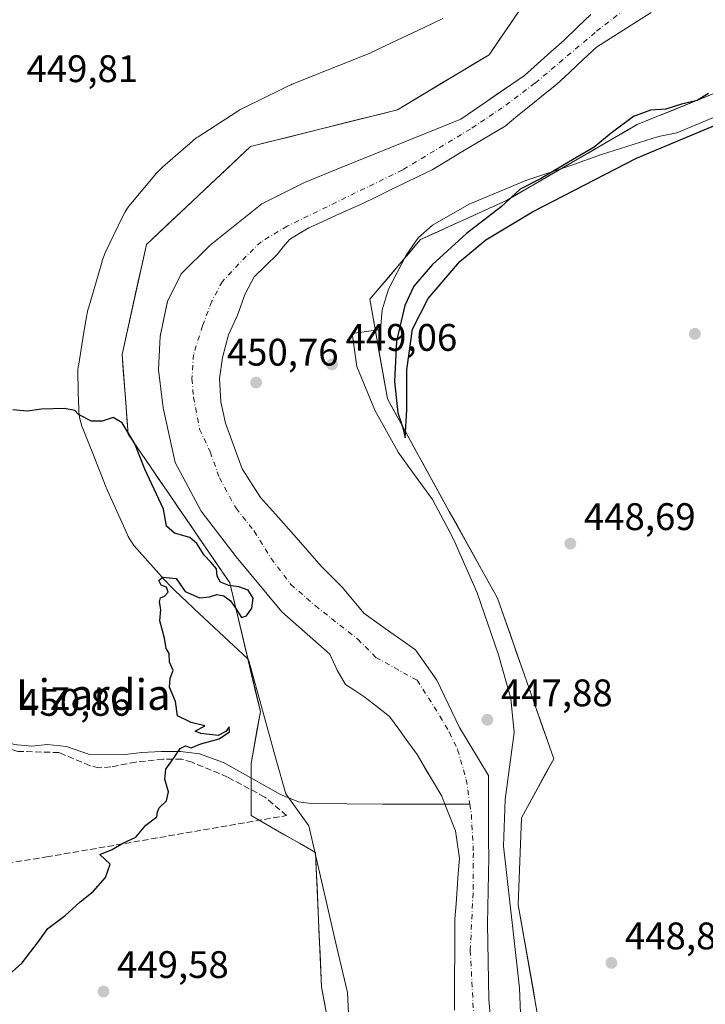
# Model space of a CAD drawing. Units: metres. Extents: x 573337 to 576778, y 4728821 to 4731171.
# Drawn here: x 575571 to 575750, y 4729171 to 4729428 of the extents above; entities that cross this region are included whole.
import ezdxf
from ezdxf.enums import TextEntityAlignment as Align

# ---------------------------------------------------------------- set-up
doc = ezdxf.new("R2010")
doc.units = ezdxf.units.M
doc.header["$MEASUREMENT"] = 0
doc.linetypes.add('DGN Style 3', pattern=[2.307223, 1.648017, -0.659207])
doc.linetypes.add('DGN Style 4', pattern=[2.638475, 1.318413, -0.659207, 0.001648, -0.659207])
for name, color, linetype, lineweight in [('Corriente natural Cxs', 4, 'Continuous', 13), ('Corriente natural eje', 4, 'DGN Style 4', 0), ('Corriente natural lineal', 142, 'Continuous', 13), ('Cultivos herbáceos CxS', 92, 'Continuous', 0), ('Cultivos leñosos CxS', 92, 'Continuous', 0), ('Curva de nivel maestra', 30, 'Continuous', 30), ('Espacio natural protegido', 121, 'Continuous', 13), ('Espacio natural protegido CxS', 121, 'Continuous', 0), ('Matorral CxS', 135, 'Continuous', 0), ('Punto de cota en terreno', 7, 'Continuous', 0), ('Rótulo de punto de cota en terreno', 7, 'Continuous', 0), ('Seto lineal', 92, 'DGN Style 3', 0), ('Suelo desnudo CxS', 253, 'Continuous', 0), ('Texto cartográfico', 7, 'Continuous', 0)]:
    doc.layers.add(name, color=color, linetype=linetype, lineweight=lineweight)
doc.styles.add('Style-Arial', font='txt')

# ---------------------------------------------------------------- blocks, each defined once
blk = doc.blocks.new('*U20')
at = {"layer": 'Matorral CxS', "color": 135, "linetype": 'Continuous', "lineweight": 0}
for points in [[(575720.3651, 4729429.0001, 447.4395), (575716.8626, 4729425.6701, 447.4845), (575713.3601, 4729422.3401, 447.2774), (575709.9134, 4729419.2501, 447.566), (575706.4668, 4729416.1601, 447.6025), (575703.0201, 4729413.0701, 447.758), (575699.7021, 4729410.7961, 447.8536), (575696.3841, 4729408.5221, 447.7889), (575693.0661, 4729406.2481, 447.9653), (575689.7481, 4729403.9741, 447.9615), (575686.4301, 4729401.7001, 447.8401), (575654.3627, 4729388.7073, 449.1432), (575645.6314, 4729385.1355, 448.8827), (575634.5189, 4729379.5792, 448.0116), (575621.0251, 4729368.8636, 448.5182), (575613.4845, 4729361.3229, 449.147), (575609.9126, 4729354.1792, 448.6359), (575607.9282, 4729345.051, 448.1842), (575607.5314, 4729336.3197, 447.5715), (575608.722, 4729326.3978, 446.5901), (575611.897, 4729312.1103, 447.087), (575618.6439, 4729299.4103, 447.478), (575627.772, 4729287.504, 448.0054), (575639.6783, 4729273.2165, 447.8733), (575652.1971, 4729262.1261, 446.5811), (575654.1601, 4729258.0101, 446.7605), (575656.3301, 4729254.2401, 446.7986), (575658.7351, 4729252.6801, 446.6229), (575661.1401, 4729251.1201, 446.4701), (575664.4801, 4729248.5101, 446.3973), (575667.8202, 4729245.9001, 446.3165), (575670.2135, 4729242.6068, 446.4165), (575672.6068, 4729239.3134, 446.3221), (575675.0001, 4729236.0201, 446.4503), (575677.1434, 4729232.3734, 446.4675), (575679.2868, 4729228.7268, 446.4566), (575681.4301, 4729225.0801, 446.3962), (575682.2501, 4729223.0301, 446.2963), (575683.6401, 4729219.5601, 446.2341), (575685.0301, 4729216.0901, 446.1251), (575685.5401, 4729212.4701, 446.2816), (575686.0501, 4729208.8501, 446.204), (575685.7576, 4729204.9026, 446.2218), (575685.4651, 4729200.9551, 446.2931), (575685.1726, 4729197.0076, 446.35), (575684.8801, 4729193.0601, 446.2353), (575684.8541, 4729188.2981, 446.152), (575684.8281, 4729183.5361, 446.3246), (575684.8021, 4729178.7741, 446.4391), (575684.7761, 4729174.0121, 446.5209), (575684.7501, 4729169.2501, 446.5004)], [(575650.9927, 4729170.4591, 449.3709), (575650.0934, 4729175.2557, 449.5491), (575649.8936, 4729179.6527, 449.6172), (575649.6938, 4729184.0497, 449.6006), (575649.4941, 4729188.4467, 449.6069), (575649.2943, 4729192.8438, 449.5516), (575649.0945, 4729197.2408, 449.5701), (575648.8948, 4729201.6378, 449.5426), (575648.695, 4729206.0348, 449.4556), (575648.4952, 4729210.4318, 449.3708), (575644.2982, 4729212.8301, 449.5971), (575640.1012, 4729215.2284, 449.6773), (575635.9043, 4729217.6267, 449.6353), (575631.7073, 4729220.025, 449.6072), (575631.7074, 4729224.5553, 449.4069), (575631.7076, 4729229.0857, 449.4852), (575631.7076, 4729229.8386, 449.564), (575631.7077, 4729233.616, 449.8954), (575632.5072, 4729238.1461, 450.0647), (575633.3066, 4729242.6761, 450.0604), (575634.1061, 4729247.2062, 449.9833), (575632.964, 4729252.0029, 450.0634), (575631.822, 4729256.7996, 450.1222), (575630.6799, 4729261.5963, 449.9747), (575629.5379, 4729266.393, 450.0695), (575628.3958, 4729271.1897, 450.3735), (575627.2538, 4729275.9864, 450.4407), (575626.1117, 4729280.7831, 450.0489), (575623.461, 4729284.6592, 449.8466), (575620.8103, 4729288.5354, 449.6083), (575618.1595, 4729292.4115, 449.432), (575615.5088, 4729296.2877, 448.9695), (575612.8581, 4729300.1638, 449.1308), (575610.2074, 4729304.0399, 449.126), (575607.5567, 4729307.9161, 449.3803), (575604.9059, 4729311.7922, 449.4608), (575602.2552, 4729315.6684, 449.9134), (575599.6045, 4729319.5445, 449.9473), (575599.2852, 4729323.6943, 449.8966), (575598.9659, 4729327.8441, 449.9572), (575598.6465, 4729331.9939, 450.0105), (575598.3272, 4729336.1437, 450.0603), (575598.0079, 4729340.2935, 450.0926), (575599.0727, 4729345.0816, 450.059), (575600.1374, 4729349.8698, 450.0646), (575601.2022, 4729354.6579, 450.1127), (575602.267, 4729359.446, 450.1582), (575603.3317, 4729364.2342, 450.13), (575604.3965, 4729369.0223, 450.0947), (575607.7899, 4729372.2142, 450.0818), (575611.1833, 4729375.4062, 450.0466), (575614.5768, 4729378.5982, 449.9903), (575617.9702, 4729381.7901, 449.9082), (575621.3636, 4729384.9821, 449.8563), (575624.757, 4729388.174, 449.8582), (575628.1505, 4729391.366, 449.9101), (575631.5439, 4729394.5579, 449.88), (575636.3345, 4729395.755, 449.803), (575641.125, 4729396.9521, 449.9006), (575645.9156, 4729398.1492, 449.9599), (575650.7062, 4729399.3464, 449.9956), (575655.4968, 4729400.5435, 449.991), (575660.2873, 4729401.7406, 449.9103), (575665.0779, 4729402.9377, 449.8525), (575669.8685, 4729404.1348, 449.7429), (575673.861, 4729406.5288, 449.7487), (575677.8534, 4729408.9227, 449.7895), (575681.8459, 4729411.3167, 449.8594), (575685.8384, 4729413.7106, 449.902), (575689.8308, 4729416.1046, 449.9345), (575693.8233, 4729418.4985, 449.983), (575696.5381, 4729422.4886, 450.0101), (575699.2529, 4729426.4786, 449.9794), (575701.9676, 4729430.4687, 449.9361)]]:
    blk.add_polyline3d(points, dxfattribs=at)
blk = doc.blocks.new('*U23')
at = {"layer": 'Cultivos herbáceos CxS', "color": 92, "linetype": 'Continuous', "lineweight": 0}
blk.add_polyline3d([(575720.9711, 4729458.3992, 449.7174), (575693.8233, 4729418.4985, 449.983), (575669.8685, 4729404.1348, 449.7429), (575631.5439, 4729394.5579, 449.88), (575604.3965, 4729369.0223, 450.0947), (575598.0079, 4729340.2935, 450.0926), (575599.6045, 4729319.5445, 449.9473), (575626.1117, 4729280.7831, 450.0489), (575634.1061, 4729247.2062, 449.9833), (575631.7077, 4729233.616, 449.8954), (575631.7073, 4729220.025, 449.6072), (575648.4952, 4729210.4318, 449.3708), (575650.0934, 4729175.2557, 449.5491), (575657.2875, 4729136.8826, 448.9341)], dxfattribs=at)
blk = doc.blocks.new('*U24')
at = {"layer": 'Suelo desnudo CxS', "color": 253, "linetype": 'Continuous', "lineweight": 0}
for points in [[(575736.0801, 4729429.5201, 448.1143), (575732.5201, 4729427.2576, 448.0285), (575728.9601, 4729424.9951, 447.9391), (575725.4001, 4729422.7326, 447.665), (575721.8401, 4729420.4701, 447.2653), (575718.3534, 4729417.2301, 446.8812), (575714.8668, 4729413.9901, 446.885), (575711.3801, 4729410.7501, 446.8995), (575708.0251, 4729408.0401, 447.1614), (575704.6701, 4729405.3301, 447.1103), (575701.3151, 4729402.6201, 447.0164), (575697.9601, 4729399.9101, 447.0531), (575694.1501, 4729397.6241, 446.9904), (575690.3401, 4729395.3381, 447.0372), (575686.5301, 4729393.0521, 446.8071), (575682.7201, 4729390.7661, 446.8398), (575678.9101, 4729388.4801, 446.7726), (575675.2941, 4729386.7301, 446.7624), (575671.6781, 4729384.9801, 446.7826), (575668.0621, 4729383.2301, 446.469), (575664.4461, 4729381.4801, 446.6055), (575660.8301, 4729379.7301, 446.8507), (575657.3026, 4729378.1351, 446.8039), (575653.7751, 4729376.5401, 446.8417), (575650.2476, 4729374.9451, 446.9667), (575646.7201, 4729373.3501, 446.8299), (575644.1951, 4729371.8301, 446.8537), (575641.6701, 4729370.3101, 446.9196), (575640.0951, 4729368.3601, 447.0472), (575638.5201, 4729366.4101, 447.1712), (575632.5345, 4729360.5292, 447.5574), (575630.1533, 4729356.1635, 448.0299), (575628.1689, 4729350.6073, 448.491), (575625.7877, 4729345.4479, 448.5244), (575624.2002, 4729339.4948, 448.6607), (575623.4064, 4729333.9385, 448.7093), (575623.8033, 4729327.9854, 448.6357), (575624.9939, 4729322.4291, 448.4562), (575629.3595, 4729310.5228, 448.211), (575634.122, 4729302.9822, 447.9218), (575638.8846, 4729297.8228, 447.5231), (575644.0439, 4729291.8697, 447.2206), (575649.9971, 4729285.1228, 447.094), (575655.5533, 4729279.5665, 446.8297), (575661.1096, 4729272.8196, 446.7996), (575666.6659, 4729268.8509, 448.0978), (575674.6034, 4729263.2946, 448.7781), (575680.1596, 4729255.3571, 448.5907), (575686.1128, 4729243.0539, 448.3155), (575693.6568, 4729230.4701, 447.9598), (575693.6634, 4729226.2101, 447.8576), (575693.6701, 4729221.9501, 447.8457), (575693.6768, 4729217.6901, 447.7385), (575693.6834, 4729213.4301, 447.7074), (575693.6901, 4729209.1701, 447.6353), (575693.6026, 4729204.8376, 447.5789), (575693.5151, 4729200.5051, 447.434), (575693.4276, 4729196.1726, 446.9873), (575693.3401, 4729191.8401, 446.2668), (575693.4301, 4729186.8976, 445.9042), (575693.5201, 4729181.9551, 445.6762), (575693.6101, 4729177.0126, 446.1428), (575693.7001, 4729172.0701, 446.5221), (575694.1651, 4729167.1951, 446.4459)], [(575684.7501, 4729169.2501, 446.5004), (575684.7761, 4729174.0121, 446.5209), (575684.8021, 4729178.7741, 446.4391), (575684.8281, 4729183.5361, 446.3246), (575684.8541, 4729188.2981, 446.152), (575684.8801, 4729193.0601, 446.2353), (575685.1726, 4729197.0076, 446.35), (575685.4651, 4729200.9551, 446.2931), (575685.7576, 4729204.9026, 446.2218), (575686.0501, 4729208.8501, 446.204), (575685.5401, 4729212.4701, 446.2816), (575685.0301, 4729216.0901, 446.1251), (575683.6401, 4729219.5601, 446.2341), (575682.2501, 4729223.0301, 446.2963), (575681.4301, 4729225.0801, 446.3962), (575679.2868, 4729228.7268, 446.4566), (575677.1434, 4729232.3734, 446.4675), (575675.0001, 4729236.0201, 446.4503), (575672.6068, 4729239.3134, 446.3221), (575670.2135, 4729242.6068, 446.4165), (575667.8202, 4729245.9001, 446.3165), (575664.4801, 4729248.5101, 446.3973), (575661.1401, 4729251.1201, 446.4701), (575658.7351, 4729252.6801, 446.6229), (575656.3301, 4729254.2401, 446.7986), (575654.1601, 4729258.0101, 446.7605), (575652.1971, 4729262.1261, 446.5811), (575639.6783, 4729273.2165, 447.8733), (575627.772, 4729287.504, 448.0054), (575618.6439, 4729299.4103, 447.478), (575611.897, 4729312.1103, 447.087), (575608.722, 4729326.3978, 446.5901), (575607.5314, 4729336.3197, 447.5715), (575607.9282, 4729345.051, 448.1842), (575609.9126, 4729354.1792, 448.6359), (575613.4845, 4729361.3229, 449.147), (575621.0251, 4729368.8636, 448.5182), (575634.5189, 4729379.5792, 448.0116), (575645.6314, 4729385.1355, 448.8827), (575654.3627, 4729388.7073, 449.1432), (575686.4301, 4729401.7001, 447.8401), (575689.7481, 4729403.9741, 447.9615), (575693.0661, 4729406.2481, 447.9653), (575696.3841, 4729408.5221, 447.7889), (575699.7021, 4729410.7961, 447.8536), (575703.0201, 4729413.0701, 447.758), (575706.4668, 4729416.1601, 447.6025), (575709.9134, 4729419.2501, 447.566), (575713.3601, 4729422.3401, 447.2774), (575716.8626, 4729425.6701, 447.4845), (575720.3651, 4729429.0001, 447.4395)]]:
    blk.add_polyline3d(points, dxfattribs=at)
blk = doc.blocks.new('5PATER')
at = {"layer": 'Cultivos leñosos CxS', "linetype": 'Continuous', "lineweight": 0}
h = blk.add_hatch(color=51, dxfattribs=at)
edge = h.paths.add_edge_path()
edge.add_ellipse((0, 0), major_axis=(-0.11, -0.111), ratio=0.999422, start_angle=0, end_angle=360)

msp = doc.modelspace()

# ---------------------------------------------------------------- linework, layer by layer
at = {"layer": 'Corriente natural Cxs', "color": 4, "linetype": 'Continuous', "lineweight": 13}
for points in [[(575684.75, 4729169.25, 446.5), (575684.78, 4729174.01, 446.52), (575684.8, 4729178.77, 446.44), (575684.83, 4729183.54, 446.32), (575684.85, 4729188.3, 446.15), (575684.88, 4729193.06, 446.24), (575685.17, 4729197.01, 446.35), (575685.47, 4729200.96, 446.29), (575685.76, 4729204.9, 446.22), (575686.05, 4729208.85, 446.2), (575685.54, 4729212.47, 446.28), (575685.03, 4729216.09, 446.13), (575683.64, 4729219.56, 446.23), (575682.25, 4729223.03, 446.3), (575681.43, 4729225.08, 446.4), (575679.29, 4729228.73, 446.46), (575677.14, 4729232.37, 446.47), (575675, 4729236.02, 446.45), (575672.61, 4729239.31, 446.32), (575670.21, 4729242.61, 446.42), (575667.82, 4729245.9, 446.32), (575664.48, 4729248.51, 446.4), (575661.14, 4729251.12, 446.47), (575658.74, 4729252.68, 446.62), (575656.33, 4729254.24, 446.8), (575654.16, 4729258.01, 446.76), (575652.2, 4729262.13, 446.58), (575639.68, 4729273.22, 447.87), (575627.77, 4729287.5, 448.01), (575618.64, 4729299.41, 447.48), (575611.9, 4729312.11, 447.09), (575608.72, 4729326.4, 446.59), (575607.53, 4729336.32, 447.57), (575607.93, 4729345.05, 448.18), (575609.91, 4729354.18, 448.64), (575613.48, 4729361.32, 449.15), (575621.03, 4729368.86, 448.52), (575634.52, 4729379.58, 448.01), (575645.63, 4729385.14, 448.88), (575654.36, 4729388.71, 449.14), (575686.43, 4729401.7, 447.84), (575689.75, 4729403.97, 447.96), (575693.07, 4729406.25, 447.97), (575696.38, 4729408.52, 447.79), (575699.7, 4729410.8, 447.85), (575703.02, 4729413.07, 447.76), (575706.47, 4729416.16, 447.6), (575709.91, 4729419.25, 447.57), (575713.36, 4729422.34, 447.28), (575716.86, 4729425.67, 447.48), (575720.37, 4729429, 447.44)], [(575684.75, 4729169.25, 446.5), (575684.78, 4729174.01, 446.52), (575684.8, 4729178.77, 446.44), (575684.83, 4729183.54, 446.32), (575684.85, 4729188.3, 446.15), (575684.88, 4729193.06, 446.24), (575685.17, 4729197.01, 446.35), (575685.47, 4729200.96, 446.29), (575685.76, 4729204.9, 446.22), (575686.05, 4729208.85, 446.2), (575685.54, 4729212.47, 446.28), (575685.03, 4729216.09, 446.13), (575683.64, 4729219.56, 446.23), (575682.25, 4729223.03, 446.3), (575681.43, 4729225.08, 446.4), (575679.29, 4729228.73, 446.46), (575677.14, 4729232.37, 446.47), (575675, 4729236.02, 446.45), (575672.61, 4729239.31, 446.32), (575670.21, 4729242.61, 446.42), (575667.82, 4729245.9, 446.32), (575664.48, 4729248.51, 446.4), (575661.14, 4729251.12, 446.47), (575658.74, 4729252.68, 446.62), (575656.33, 4729254.24, 446.8), (575654.16, 4729258.01, 446.76), (575652.2, 4729262.13, 446.58), (575639.68, 4729273.22, 447.87), (575627.77, 4729287.5, 448.01), (575618.64, 4729299.41, 447.48), (575611.9, 4729312.11, 447.09), (575608.72, 4729326.4, 446.59), (575607.53, 4729336.32, 447.57), (575607.93, 4729345.05, 448.18), (575609.91, 4729354.18, 448.64), (575613.48, 4729361.32, 449.15), (575621.03, 4729368.86, 448.52), (575634.52, 4729379.58, 448.01), (575645.63, 4729385.14, 448.88), (575654.36, 4729388.71, 449.14), (575686.43, 4729401.7, 447.84), (575689.75, 4729403.97, 447.96), (575693.07, 4729406.25, 447.97), (575696.38, 4729408.52, 447.79), (575699.7, 4729410.8, 447.85), (575703.02, 4729413.07, 447.76), (575706.47, 4729416.16, 447.6), (575709.91, 4729419.25, 447.57), (575713.36, 4729422.34, 447.28), (575716.86, 4729425.67, 447.48), (575720.37, 4729429, 447.44)], [(575736.08, 4729429.52, 448.11), (575732.52, 4729427.26, 448.03), (575728.96, 4729425, 447.94), (575725.4, 4729422.73, 447.66), (575721.84, 4729420.47, 447.27), (575718.35, 4729417.23, 446.88), (575714.87, 4729413.99, 446.88), (575711.38, 4729410.75, 446.9), (575708.03, 4729408.04, 447.16), (575704.67, 4729405.33, 447.11), (575701.32, 4729402.62, 447.02), (575697.96, 4729399.91, 447.05), (575694.15, 4729397.62, 446.99), (575690.34, 4729395.34, 447.04), (575686.53, 4729393.05, 446.81), (575682.72, 4729390.77, 446.84), (575678.91, 4729388.48, 446.77), (575675.29, 4729386.73, 446.76), (575671.68, 4729384.98, 446.78), (575668.06, 4729383.23, 446.47), (575664.45, 4729381.48, 446.61), (575660.83, 4729379.73, 446.85), (575657.3, 4729378.14, 446.8), (575653.78, 4729376.54, 446.84), (575650.25, 4729374.95, 446.97), (575646.72, 4729373.35, 446.83), (575644.2, 4729371.83, 446.85), (575641.67, 4729370.31, 446.92), (575640.1, 4729368.36, 447.05), (575638.52, 4729366.41, 447.17), (575632.53, 4729360.53, 447.56), (575630.15, 4729356.16, 448.03), (575628.17, 4729350.61, 448.49), (575625.79, 4729345.45, 448.52), (575624.2, 4729339.49, 448.66), (575623.41, 4729333.94, 448.71), (575623.8, 4729327.99, 448.64), (575624.99, 4729322.43, 448.46), (575629.36, 4729310.52, 448.21), (575634.12, 4729302.98, 447.92), (575638.88, 4729297.82, 447.52), (575644.04, 4729291.87, 447.22), (575650, 4729285.12, 447.09), (575655.55, 4729279.57, 446.83), (575661.11, 4729272.82, 446.8), (575666.67, 4729268.85, 448.1), (575674.6, 4729263.29, 448.78), (575680.16, 4729255.36, 448.59), (575686.11, 4729243.05, 448.32), (575693.66, 4729230.47, 447.96), (575693.66, 4729226.21, 447.86), (575693.67, 4729221.95, 447.85), (575693.68, 4729217.69, 447.74), (575693.68, 4729213.43, 447.71), (575693.69, 4729209.17, 447.64), (575693.6, 4729204.84, 447.58), (575693.52, 4729200.51, 447.43), (575693.43, 4729196.17, 446.99), (575693.34, 4729191.84, 446.27), (575693.43, 4729186.9, 445.9), (575693.52, 4729181.96, 445.68), (575693.61, 4729177.01, 446.14), (575693.7, 4729172.07, 446.52), (575694.17, 4729167.2, 446.45)], [(575736.08, 4729429.52, 448.11), (575732.52, 4729427.26, 448.03), (575728.96, 4729425, 447.94), (575725.4, 4729422.73, 447.66), (575721.84, 4729420.47, 447.27), (575718.35, 4729417.23, 446.88), (575714.87, 4729413.99, 446.88), (575711.38, 4729410.75, 446.9), (575708.03, 4729408.04, 447.16), (575704.67, 4729405.33, 447.11), (575701.32, 4729402.62, 447.02), (575697.96, 4729399.91, 447.05), (575694.15, 4729397.62, 446.99), (575690.34, 4729395.34, 447.04), (575686.53, 4729393.05, 446.81), (575682.72, 4729390.77, 446.84), (575678.91, 4729388.48, 446.77), (575675.29, 4729386.73, 446.76), (575671.68, 4729384.98, 446.78), (575668.06, 4729383.23, 446.47), (575664.45, 4729381.48, 446.61), (575660.83, 4729379.73, 446.85), (575657.3, 4729378.14, 446.8), (575653.78, 4729376.54, 446.84), (575650.25, 4729374.95, 446.97), (575646.72, 4729373.35, 446.83), (575644.2, 4729371.83, 446.85), (575641.67, 4729370.31, 446.92), (575640.1, 4729368.36, 447.05), (575638.52, 4729366.41, 447.17), (575632.53, 4729360.53, 447.56), (575630.15, 4729356.16, 448.03), (575628.17, 4729350.61, 448.49), (575625.79, 4729345.45, 448.52), (575624.2, 4729339.49, 448.66), (575623.41, 4729333.94, 448.71), (575623.8, 4729327.99, 448.64), (575624.99, 4729322.43, 448.46), (575629.36, 4729310.52, 448.21), (575634.12, 4729302.98, 447.92), (575638.88, 4729297.82, 447.52), (575644.04, 4729291.87, 447.22), (575650, 4729285.12, 447.09), (575655.55, 4729279.57, 446.83), (575661.11, 4729272.82, 446.8), (575666.67, 4729268.85, 448.1), (575674.6, 4729263.29, 448.78), (575680.16, 4729255.36, 448.59), (575686.11, 4729243.05, 448.32), (575693.66, 4729230.47, 447.96), (575693.66, 4729226.21, 447.86), (575693.67, 4729221.95, 447.85), (575693.68, 4729217.69, 447.74), (575693.68, 4729213.43, 447.71), (575693.69, 4729209.17, 447.64), (575693.6, 4729204.84, 447.58), (575693.52, 4729200.51, 447.43), (575693.43, 4729196.17, 446.99), (575693.34, 4729191.84, 446.27), (575693.43, 4729186.9, 445.9), (575693.52, 4729181.96, 445.68), (575693.61, 4729177.01, 446.14), (575693.7, 4729172.07, 446.52), (575694.17, 4729167.2, 446.45)]]:
    msp.add_polyline3d(points, dxfattribs=at)
at = {"layer": 'Corriente natural eje', "color": 4, "linetype": 'DGN Style 4', "lineweight": 0}
for points in [[(575729.36, 4729430.5, 447.3), (575721.49, 4729424.32, 446.93), (575705.76, 4729411.05, 447.09), (575697.23, 4729404.67, 447.12), (575688.92, 4729399.12, 447.16), (575671.19, 4729388.43, 446.71), (575641.11, 4729373.78, 446.62), (575634.33, 4729369.72, 446.78), (575630.4, 4729365.93, 446.85), (575624.2, 4729359.34, 446.73), (575621.42, 4729354.18, 446.96), (575619.04, 4729347.83, 447.17), (575616.66, 4729340.29, 447.13), (575616.26, 4729333.94, 447.13), (575616.66, 4729329.18, 447.25), (575618.25, 4729320.84, 447.47), (575621.03, 4729314.89, 447.7), (575623.41, 4729308.14, 447.46), (575627.77, 4729300.2, 447.19), (575632.53, 4729294.25, 446.77), (575636.9, 4729287.11, 446.6), (575642.06, 4729280.36, 446.94), (575648.41, 4729274.8, 446.56), (575659.52, 4729266.07, 446.04), (575664.28, 4729261.31, 446.47), (575675.01, 4729255.33, 447.59), (575680.96, 4729246.01, 447.9), (575683.46, 4729241.69, 447.84), (575685.59, 4729237.23, 447.95), (575687.85, 4729229.44, 447.52), (575688.78, 4729223.04, 447.02)], [(575688.78, 4729223.04, 447.02), (575689.18, 4729220.33, 446.73), (575689.69, 4729210.33, 446.54), (575689.6, 4729199.84, 446.42), (575688.89, 4729184.85, 445.44), (575690.95, 4729144.66, 445.76), (575691.19, 4729134.66, 445.49), (575689.5, 4729074.57, 445.14), (575691.12, 4729062.01, 445.02), (575693.65, 4729054.45, 445.1), (575697.65, 4729045.29, 445.16), (575706.25, 4729027.19, 445.48), (575717.8, 4729004.35, 445.28), (575720.43, 4729000.11, 445.45), (575726.52, 4728991.5, 445.47), (575733, 4728983.89, 445.6), (575738.79, 4728977.93, 445.58), (575741.3, 4728975.97, 445.53), (575745.88, 4728973.93, 445.37), (575751.8, 4728972.48, 445.31), (575758.26, 4728971.3, 445.46), (575776.29, 4728969.77, 445.1), (575789.71, 4728964.49, 445.16), (575792.63, 4728964.02, 445.24)]]:
    msp.add_polyline3d(points, dxfattribs=at)
at = {"layer": 'Corriente natural lineal', "color": 142, "linetype": 'Continuous', "lineweight": 13}
msp.add_polyline3d([(575528.25, 4729251.2, 452.64), (575533.01, 4729246.91, 451.83), (575536.97, 4729243.96, 451.53), (575539.73, 4729242.66, 451.41), (575544.68, 4729242.03, 451.48), (575559.27, 4729241.78, 451.26), (575564.36, 4729240.67, 451.1), (575569.86, 4729238.6, 450.97), (575574.41, 4729238.13, 450.84), (575578.55, 4729238.56, 450.75), (575583.52, 4729238.04, 450.65), (575589.51, 4729235.97, 450.74), (575598.08, 4729235.92, 450.55), (575603.18, 4729236.5, 450.44), (575608.24, 4729236.76, 450.43), (575613.3, 4729236.75, 450.31), (575618.25, 4729236.17, 450.23), (575624.5, 4729233.89, 450.03), (575639.39, 4729225.52, 449.03), (575644.07, 4729223.67, 448.73), (575647.42, 4729223.19, 448.57), (575666.04, 4729223, 447.92), (575688.78, 4729223.04, 447.02)], dxfattribs=at)
at = {"layer": 'Cultivos herbáceos CxS', "color": 92, "linetype": 'Continuous', "lineweight": 0}
for points in [[(575720.97, 4729458.4, 449.72), (575693.82, 4729418.5, 449.98), (575669.87, 4729404.13, 449.74), (575631.54, 4729394.56, 449.88), (575604.4, 4729369.02, 450.09), (575598.01, 4729340.29, 450.09), (575599.6, 4729319.54, 449.95), (575626.11, 4729280.78, 450.05), (575634.11, 4729247.21, 449.98), (575631.71, 4729233.62, 449.9), (575631.71, 4729220.03, 449.61), (575648.5, 4729210.43, 449.37), (575650.09, 4729175.26, 449.55), (575657.29, 4729136.88, 448.93)], [(575706.81, 4729166.07, 449.27), (575701.38, 4729196.76, 449.4), (575702.26, 4729219.43, 449.67), (575710.66, 4729234.84, 449.07), (575696.03, 4729276.72, 448.19), (575683.42, 4729299.35, 449.2), (575667.27, 4729328.76, 449.63), (575662.66, 4729354.72, 449.27), (575675.92, 4729370.29, 449.51), (575698.35, 4729380.5, 449.77), (575732.44, 4729400.27, 449.72), (575753.78, 4729408.92, 449.84), (575775.66, 4729413.84, 451.03), (575786.04, 4729418.23, 450.84), (575819.32, 4729431.48, 451.28)], [(575819.32, 4729431.48, 451.28), (575786.04, 4729418.23, 450.84), (575775.66, 4729413.84, 451.03), (575753.78, 4729408.92, 449.84), (575732.44, 4729400.27, 449.72), (575698.35, 4729380.5, 449.77), (575675.92, 4729370.29, 449.51), (575662.66, 4729354.72, 449.27), (575667.27, 4729328.76, 449.63), (575683.42, 4729299.35, 449.2), (575696.03, 4729276.72, 448.19), (575710.66, 4729234.84, 449.07), (575702.26, 4729219.43, 449.67), (575701.38, 4729196.76, 449.4), (575706.81, 4729166.07, 449.27), (575705.3, 4729138.48, 448.92), (575708.32, 4729097.91, 448.3), (575721.56, 4729053.01, 448.81), (575739.07, 4729023.4, 447.92), (575761.5, 4729006.54, 447.84), (575778.12, 4728998.5, 447.65), (575792.78, 4728999.97, 447.49), (575798.05, 4729002.19, 447.35), (575800.44, 4729002.51, 447.44)]]:
    msp.add_polyline3d(points, dxfattribs=at)
at = {"layer": 'Curva de nivel maestra', "color": 30, "linetype": 'Continuous', "lineweight": 30, "elevation": 450, "flags": 128}
for points in [[(575751.08, 4729408.4), (575748.11, 4729406.56), (575744, 4729405.6), (575739.91, 4729404.26), (575735.91, 4729404.05), (575731.46, 4729402.35), (575725.64, 4729398.07), (575721.24, 4729394.35), (575716.44, 4729391.59), (575707.24, 4729386.14), (575701.91, 4729383.42), (575696.91, 4729378.84), (575687.91, 4729371.9), (575678.9, 4729363.66), (575674.2, 4729358.12), (575671.79, 4729353.13), (575669.64, 4729343.79), (575669.15, 4729333.24), (575670, 4729325.06), (575671.26, 4729321.22), (575671.92, 4729318.56), (575672.3, 4729325.91), (575672.36, 4729336.3), (575673.84, 4729346.91), (575677.91, 4729354.89), (575686.2, 4729364.56), (575692.93, 4729370.22), (575705.09, 4729377.56), (575732.22, 4729391.56), (575761.16, 4729403.59)], [(575567.57, 4729177.75), (575571.97, 4729181.6), (575576.25, 4729187.18), (575578.67, 4729190.63), (575583.14, 4729194), (575587.13, 4729197.57), (575590.45, 4729200.23), (575593.66, 4729203.9), (575594.92, 4729207.41), (575592.18, 4729209.93), (575595.48, 4729211.17), (575598.25, 4729212.85), (575601.59, 4729214.42), (575604.25, 4729217.57), (575607.12, 4729219.76), (575607.26, 4729221.01), (575607.69, 4729222.1), (575609.58, 4729223.9), (575610.13, 4729226.23), (575609.15, 4729229.57), (575609.48, 4729232.14), (575611.66, 4729235.19), (575613.22, 4729237.58), (575614.56, 4729238.21), (575616.02, 4729237.71), (575618.59, 4729238.75), (575623.38, 4729240.06), (575626.09, 4729241.9), (575625.93, 4729243.23), (575625.12, 4729242.01), (575623.09, 4729240.94), (575618.54, 4729241.47), (575617.13, 4729242.03), (575619.61, 4729243.48), (575616.02, 4729244.34), (575612.5, 4729246.04), (575611.96, 4729249.84), (575610.44, 4729253.57), (575610.59, 4729255.9), (575611.34, 4729257.9), (575610.38, 4729260.02), (575610.31, 4729262.29), (575609.54, 4729263.6), (575609.09, 4729266.36), (575607.9, 4729270.85), (575608.18, 4729273.8), (575607.77, 4729275.76), (575608.04, 4729276.85), (575609.07, 4729277.24), (575610.03, 4729278.34), (575609.65, 4729279.63), (575608.19, 4729280.17), (575607.65, 4729281.37), (575608.66, 4729282.26), (575612.13, 4729281.85), (575614.5, 4729278.48), (575618.2, 4729276.85), (575620.83, 4729277.1), (575622.73, 4729277.67), (575624.54, 4729277.35), (575626.28, 4729276.03), (575627.53, 4729274.29), (575629.16, 4729271.72), (575630.45, 4729272.12), (575631.86, 4729274.11), (575632.21, 4729276.77), (575630.91, 4729278.82), (575628.52, 4729279.69), (575625.85, 4729280.07), (575623.68, 4729280.96), (575622.86, 4729282.49), (575622.68, 4729284.4), (575621.17, 4729286.18), (575619.48, 4729287.99), (575617.55, 4729291.03), (575615.68, 4729292.57), (575611.73, 4729293.71), (575609.6, 4729295.52), (575608.85, 4729300), (575603.94, 4729310.42), (575601.35, 4729317.03), (575598.01, 4729322.5), (575595.67, 4729323.84), (575592.81, 4729322.96), (575590.09, 4729322.88), (575586.65, 4729324.62), (575585.68, 4729325.73), (575582.97, 4729326.27), (575577.02, 4729326.07), (575573.23, 4729325.56), (575569.48, 4729325.84)]]:
    msp.add_lwpolyline(points, dxfattribs=at)
at = {"layer": 'Espacio natural protegido', "color": 121, "linetype": 'Continuous', "lineweight": 13, "flags": 128}
for points in [[(575657.62, 4729157.57), (575656.81, 4729173.88), (575654.06, 4729185.6), (575646.75, 4729217.41), (575640.72, 4729225.71), (575638.27, 4729234.56), (575631.18, 4729260.19), (575630.96, 4729260.85), (575618.24, 4729272.7), (575611.78, 4729278.72), (575611.5, 4729278.98), (575610.88, 4729279.64), (575609.12, 4729281.58), (575604.75, 4729286.41), (575601.89, 4729289.58), (575601.84, 4729289.64), (575601.21, 4729290.39), (575600.63, 4729291.18), (575600.1, 4729292.01), (575599.63, 4729292.87), (575599.34, 4729293.47), (575598.8, 4729294.66), (575594.15, 4729304.98), (575594.02, 4729305.27), (575593.88, 4729305.62), (575590.53, 4729314.07), (575587.76, 4729321.05), (575587.55, 4729321.62), (575587.25, 4729322.56), (575587.02, 4729323.51), (575586.85, 4729324.48), (575586.74, 4729325.45), (575586.71, 4729326.22), (575586.6, 4729330.33), (575586.57, 4729331.82), (575586.49, 4729334.98), (575586.49, 4729335.19), (575586.51, 4729336.18), (575586.6, 4729337.15), (575586.7, 4729337.83), (575588, 4729345.61), (575588.34, 4729347.64), (575588.86, 4729350.68), (575588.91, 4729350.97), (575589.12, 4729351.93), (575589.25, 4729352.4), (575592.38, 4729363.11), (575592.94, 4729365.01), (575593.08, 4729365.48), (575593.42, 4729366.41), (575593.82, 4729367.3), (575593.85, 4729367.38), (575595.8, 4729371.36), (575598.34, 4729376.57), (575598.75, 4729377.36), (575599.26, 4729378.2), (575599.83, 4729379), (575600.32, 4729379.63), (575606.98, 4729387.57), (575607.1, 4729387.71), (575607.76, 4729388.43), (575608.47, 4729389.11), (575608.65, 4729389.27), (575609.84, 4729390.3), (575613.98, 4729393.89), (575616.2, 4729395.82), (575616.78, 4729396.29), (575617.57, 4729396.87), (575617.87, 4729397.07), (575626.51, 4729402.67), (575628.22, 4729403.78), (575628.75, 4729404.11), (575629.61, 4729404.58), (575629.77, 4729404.66), (575639.85, 4729409.6), (575641.41, 4729410.36), (575642.13, 4729410.69), (575642.44, 4729410.82), (575654.87, 4729415.8), (575662.52, 4729418.86), (575668.33, 4729421.6), (575676.7, 4729425.54), (575681.71, 4729427.91)], [(575765.62, 4729407.71), (575742.75, 4729398.15), (575737.99, 4729397.14), (575723.1, 4729392.51), (575715.37, 4729389.72), (575703.36, 4729385.69), (575688.58, 4729379.55), (575679.07, 4729374.03), (575675.31, 4729370.73), (575672.14, 4729366.24), (575667.58, 4729357.34), (575665.88, 4729351.92), (575665.46, 4729346.83), (575662.4, 4729346.39), (575658.03, 4729345.75), (575659.26, 4729337.18), (575663.95, 4729325.8), (575670.03, 4729314.81), (575673.81, 4729309.62), (575679.04, 4729302.45), (575679.82, 4729300.97), (575683.36, 4729294.3), (575684.61, 4729291.96), (575690.71, 4729278.17), (575696.21, 4729261.97), (575699.49, 4729250.57), (575699.67, 4729248.72), (575700.34, 4729241.69), (575697.97, 4729224.26), (575697.59, 4729212.06), (575699.95, 4729190.62), (575701.76, 4729175.01), (575702.27, 4729162.06)]]:
    msp.add_lwpolyline(points, dxfattribs=at)
at = {"layer": 'Espacio natural protegido CxS', "color": 121, "linetype": 'Continuous', "lineweight": 0, "flags": 128}
for points in [[(575657.62, 4729157.57), (575656.81, 4729173.88), (575654.06, 4729185.6), (575646.75, 4729217.41), (575640.72, 4729225.71), (575638.27, 4729234.56), (575631.18, 4729260.19), (575630.96, 4729260.85), (575618.24, 4729272.7), (575611.78, 4729278.72), (575611.5, 4729278.98), (575610.88, 4729279.64), (575609.12, 4729281.58), (575604.75, 4729286.41), (575601.89, 4729289.58), (575601.84, 4729289.64), (575601.21, 4729290.39), (575600.63, 4729291.18), (575600.1, 4729292.01), (575599.63, 4729292.87), (575599.34, 4729293.47), (575598.8, 4729294.66), (575594.15, 4729304.98), (575594.02, 4729305.27), (575593.88, 4729305.62), (575590.53, 4729314.07), (575587.76, 4729321.05), (575587.55, 4729321.62), (575587.25, 4729322.56), (575587.02, 4729323.51), (575586.85, 4729324.48), (575586.74, 4729325.45), (575586.71, 4729326.22), (575586.6, 4729330.33), (575586.57, 4729331.82), (575586.49, 4729334.98), (575586.49, 4729335.19), (575586.51, 4729336.18), (575586.6, 4729337.15), (575586.7, 4729337.83), (575588, 4729345.61), (575588.34, 4729347.64), (575588.86, 4729350.68), (575588.91, 4729350.97), (575589.12, 4729351.93), (575589.25, 4729352.4), (575592.38, 4729363.11), (575592.94, 4729365.01), (575593.08, 4729365.48), (575593.42, 4729366.41), (575593.82, 4729367.3), (575593.85, 4729367.38), (575595.8, 4729371.36), (575598.34, 4729376.57), (575598.75, 4729377.36), (575599.26, 4729378.2), (575599.83, 4729379), (575600.32, 4729379.63), (575606.98, 4729387.57), (575607.1, 4729387.71), (575607.76, 4729388.43), (575608.47, 4729389.11), (575608.65, 4729389.27), (575609.84, 4729390.3), (575613.98, 4729393.89), (575616.2, 4729395.82), (575616.78, 4729396.29), (575617.57, 4729396.87), (575617.87, 4729397.07), (575626.51, 4729402.67), (575628.22, 4729403.78), (575628.75, 4729404.11), (575629.61, 4729404.58), (575629.77, 4729404.66), (575639.85, 4729409.6), (575641.41, 4729410.36), (575642.13, 4729410.69), (575642.44, 4729410.82), (575654.87, 4729415.8), (575662.52, 4729418.86), (575668.33, 4729421.6), (575676.7, 4729425.54), (575681.71, 4729427.91)], [(575765.62, 4729407.71), (575742.75, 4729398.15), (575737.99, 4729397.14), (575723.1, 4729392.51), (575715.37, 4729389.72), (575703.36, 4729385.69), (575688.58, 4729379.55), (575679.07, 4729374.03), (575675.31, 4729370.73), (575672.14, 4729366.24), (575667.58, 4729357.34), (575665.88, 4729351.92), (575665.46, 4729346.83), (575662.4, 4729346.39), (575658.03, 4729345.75), (575659.26, 4729337.18), (575663.95, 4729325.8), (575670.03, 4729314.81), (575673.81, 4729309.62), (575679.04, 4729302.45), (575679.82, 4729300.97), (575683.36, 4729294.3), (575684.61, 4729291.96), (575690.71, 4729278.17), (575696.21, 4729261.97), (575699.49, 4729250.57), (575699.67, 4729248.72), (575700.34, 4729241.69), (575697.97, 4729224.26), (575697.59, 4729212.06), (575699.95, 4729190.62), (575701.76, 4729175.01), (575702.27, 4729162.06)]]:
    msp.add_lwpolyline(points, dxfattribs=at)
at = {"layer": 'Matorral CxS', "color": 135, "linetype": 'Continuous', "lineweight": 0}
for points in [[(575720.97, 4729458.4, 449.72), (575693.82, 4729418.5, 449.98), (575669.87, 4729404.13, 449.74), (575631.54, 4729394.56, 449.88), (575604.4, 4729369.02, 450.09), (575598.01, 4729340.29, 450.09), (575599.6, 4729319.54, 449.95), (575626.11, 4729280.78, 450.05), (575634.11, 4729247.21, 449.98), (575631.71, 4729233.62, 449.9), (575631.71, 4729220.03, 449.61), (575648.5, 4729210.43, 449.37), (575650.09, 4729175.26, 449.55), (575657.29, 4729136.88, 448.93)], [(575819.32, 4729431.48, 451.28), (575786.04, 4729418.23, 450.84), (575775.66, 4729413.84, 451.03), (575753.78, 4729408.92, 449.84), (575732.44, 4729400.27, 449.72), (575698.35, 4729380.5, 449.77), (575675.92, 4729370.29, 449.51), (575662.66, 4729354.72, 449.27), (575667.27, 4729328.76, 449.63), (575683.42, 4729299.35, 449.2), (575696.03, 4729276.72, 448.19), (575710.66, 4729234.84, 449.07), (575702.26, 4729219.43, 449.67), (575701.38, 4729196.76, 449.4), (575706.81, 4729166.07, 449.27), (575705.3, 4729138.48, 448.92), (575708.32, 4729097.91, 448.3), (575721.56, 4729053.01, 448.81), (575739.07, 4729023.4, 447.92), (575761.5, 4729006.54, 447.84), (575778.12, 4728998.5, 447.65), (575792.78, 4728999.97, 447.49), (575798.05, 4729002.19, 447.35), (575800.44, 4729002.51, 447.44)], [(575684.75, 4729169.25, 446.5), (575684.78, 4729174.01, 446.52), (575684.8, 4729178.77, 446.44), (575684.83, 4729183.54, 446.32), (575684.85, 4729188.3, 446.15), (575684.88, 4729193.06, 446.24), (575685.17, 4729197.01, 446.35), (575685.47, 4729200.96, 446.29), (575685.76, 4729204.9, 446.22), (575686.05, 4729208.85, 446.2), (575685.54, 4729212.47, 446.28), (575685.03, 4729216.09, 446.13), (575683.64, 4729219.56, 446.23), (575682.25, 4729223.03, 446.3), (575681.43, 4729225.08, 446.4), (575679.29, 4729228.73, 446.46), (575677.14, 4729232.37, 446.47), (575675, 4729236.02, 446.45), (575672.61, 4729239.31, 446.32), (575670.21, 4729242.61, 446.42), (575667.82, 4729245.9, 446.32), (575664.48, 4729248.51, 446.4), (575661.14, 4729251.12, 446.47), (575658.74, 4729252.68, 446.62), (575656.33, 4729254.24, 446.8), (575654.16, 4729258.01, 446.76), (575652.2, 4729262.13, 446.58), (575639.68, 4729273.22, 447.87), (575627.77, 4729287.5, 448.01), (575618.64, 4729299.41, 447.48), (575611.9, 4729312.11, 447.09), (575608.72, 4729326.4, 446.59), (575607.53, 4729336.32, 447.57), (575607.93, 4729345.05, 448.18), (575609.91, 4729354.18, 448.64), (575613.48, 4729361.32, 449.15), (575621.03, 4729368.86, 448.52), (575634.52, 4729379.58, 448.01), (575645.63, 4729385.14, 448.88), (575654.36, 4729388.71, 449.14), (575686.43, 4729401.7, 447.84), (575689.75, 4729403.97, 447.96), (575693.07, 4729406.25, 447.97), (575696.38, 4729408.52, 447.79), (575699.7, 4729410.8, 447.85), (575703.02, 4729413.07, 447.76), (575706.47, 4729416.16, 447.6), (575709.91, 4729419.25, 447.57), (575713.36, 4729422.34, 447.28), (575716.86, 4729425.67, 447.48), (575720.37, 4729429, 447.44)], [(575694.17, 4729167.2, 446.45), (575693.7, 4729172.07, 446.52), (575693.61, 4729177.01, 446.14), (575693.52, 4729181.96, 445.68), (575693.43, 4729186.9, 445.9), (575693.34, 4729191.84, 446.27), (575693.43, 4729196.17, 446.99), (575693.52, 4729200.51, 447.43), (575693.6, 4729204.84, 447.58), (575693.69, 4729209.17, 447.64), (575693.68, 4729213.43, 447.71), (575693.68, 4729217.69, 447.74), (575693.67, 4729221.95, 447.85), (575693.66, 4729226.21, 447.86), (575693.66, 4729230.47, 447.96), (575686.11, 4729243.05, 448.32), (575680.16, 4729255.36, 448.59), (575674.6, 4729263.29, 448.78), (575666.67, 4729268.85, 448.1), (575661.11, 4729272.82, 446.8), (575655.55, 4729279.57, 446.83), (575650, 4729285.12, 447.09), (575644.04, 4729291.87, 447.22), (575638.88, 4729297.82, 447.52), (575634.12, 4729302.98, 447.92), (575629.36, 4729310.52, 448.21), (575624.99, 4729322.43, 448.46), (575623.8, 4729327.99, 448.64), (575623.41, 4729333.94, 448.71), (575624.2, 4729339.49, 448.66), (575625.79, 4729345.45, 448.52), (575628.17, 4729350.61, 448.49), (575630.15, 4729356.16, 448.03), (575632.53, 4729360.53, 447.56), (575638.52, 4729366.41, 447.17), (575640.1, 4729368.36, 447.05), (575641.67, 4729370.31, 446.92), (575644.2, 4729371.83, 446.85), (575646.72, 4729373.35, 446.83), (575650.25, 4729374.95, 446.97), (575653.78, 4729376.54, 446.84), (575657.3, 4729378.14, 446.8), (575660.83, 4729379.73, 446.85), (575664.45, 4729381.48, 446.61), (575668.06, 4729383.23, 446.47), (575671.68, 4729384.98, 446.78), (575675.29, 4729386.73, 446.76), (575678.91, 4729388.48, 446.77), (575682.72, 4729390.77, 446.84), (575686.53, 4729393.05, 446.81), (575690.34, 4729395.34, 447.04), (575694.15, 4729397.62, 446.99), (575697.96, 4729399.91, 447.05), (575701.32, 4729402.62, 447.02), (575704.67, 4729405.33, 447.11), (575708.03, 4729408.04, 447.16), (575711.38, 4729410.75, 446.9), (575714.87, 4729413.99, 446.88), (575718.35, 4729417.23, 446.88), (575721.84, 4729420.47, 447.27), (575725.4, 4729422.73, 447.66), (575728.96, 4729425, 447.94), (575732.52, 4729427.26, 448.03), (575736.08, 4729429.52, 448.11)], [(575736.08, 4729429.52, 448.11), (575732.52, 4729427.26, 448.03), (575728.96, 4729425, 447.94), (575725.4, 4729422.73, 447.66), (575721.84, 4729420.47, 447.27), (575718.35, 4729417.23, 446.88), (575714.87, 4729413.99, 446.88), (575711.38, 4729410.75, 446.9), (575708.03, 4729408.04, 447.16), (575704.67, 4729405.33, 447.11), (575701.32, 4729402.62, 447.02), (575697.96, 4729399.91, 447.05), (575694.15, 4729397.62, 446.99), (575690.34, 4729395.34, 447.04), (575686.53, 4729393.05, 446.81), (575682.72, 4729390.77, 446.84), (575678.91, 4729388.48, 446.77), (575675.29, 4729386.73, 446.76), (575671.68, 4729384.98, 446.78), (575668.06, 4729383.23, 446.47), (575664.45, 4729381.48, 446.61), (575660.83, 4729379.73, 446.85), (575657.3, 4729378.14, 446.8), (575653.78, 4729376.54, 446.84), (575650.25, 4729374.95, 446.97), (575646.72, 4729373.35, 446.83), (575644.2, 4729371.83, 446.85), (575641.67, 4729370.31, 446.92), (575640.1, 4729368.36, 447.05), (575638.52, 4729366.41, 447.17), (575632.53, 4729360.53, 447.56), (575630.15, 4729356.16, 448.03), (575628.17, 4729350.61, 448.49), (575625.79, 4729345.45, 448.52), (575624.2, 4729339.49, 448.66), (575623.41, 4729333.94, 448.71), (575623.8, 4729327.99, 448.64), (575624.99, 4729322.43, 448.46), (575629.36, 4729310.52, 448.21), (575634.12, 4729302.98, 447.92), (575638.88, 4729297.82, 447.52), (575644.04, 4729291.87, 447.22), (575650, 4729285.12, 447.09), (575655.55, 4729279.57, 446.83), (575661.11, 4729272.82, 446.8), (575666.67, 4729268.85, 448.1), (575674.6, 4729263.29, 448.78), (575680.16, 4729255.36, 448.59), (575686.11, 4729243.05, 448.32), (575693.66, 4729230.47, 447.96), (575693.66, 4729226.21, 447.86), (575693.67, 4729221.95, 447.85), (575693.68, 4729217.69, 447.74), (575693.68, 4729213.43, 447.71), (575693.69, 4729209.17, 447.64), (575693.6, 4729204.84, 447.58), (575693.52, 4729200.51, 447.43), (575693.43, 4729196.17, 446.99), (575693.34, 4729191.84, 446.27), (575693.43, 4729186.9, 445.9), (575693.52, 4729181.96, 445.68), (575693.61, 4729177.01, 446.14), (575693.7, 4729172.07, 446.52), (575694.17, 4729167.2, 446.45)], [(575753.78, 4729408.92, 449.84), (575749.51, 4729407.19, 449.77), (575745.24, 4729405.46, 449.83), (575740.97, 4729403.73, 449.83), (575736.71, 4729402, 449.76), (575732.44, 4729400.27, 449.72), (575728.18, 4729397.8, 449.72), (575723.92, 4729395.33, 449.82), (575719.66, 4729392.86, 449.98), (575715.39, 4729390.39, 450.03), (575711.13, 4729387.92, 449.89), (575706.87, 4729385.45, 449.93), (575702.61, 4729382.97, 449.73), (575698.35, 4729380.5, 449.77), (575693.86, 4729378.46, 449.64), (575689.38, 4729376.42, 449.63), (575684.89, 4729374.37, 449.59), (575680.41, 4729372.33, 449.49), (575675.92, 4729370.29, 449.51), (575673.27, 4729367.17, 449.5), (575670.62, 4729364.06, 449.42), (575667.96, 4729360.94, 449.3), (575665.31, 4729357.83, 449.29), (575662.66, 4729354.72, 449.27), (575663.43, 4729350.39, 449.22), (575664.2, 4729346.07, 449.28), (575664.97, 4729341.74, 449.37), (575665.73, 4729337.41, 449.43), (575666.5, 4729333.09, 449.55), (575667.27, 4729328.76, 449.63), (575669.58, 4729324.56, 449.84), (575671.89, 4729320.36, 450.04), (575674.19, 4729316.16, 449.79), (575676.5, 4729311.96, 449.69), (575678.81, 4729307.76, 449.57), (575681.11, 4729303.55, 449.28), (575683.42, 4729299.35, 449.2), (575685.52, 4729295.58, 448.88), (575687.62, 4729291.81, 448.89), (575689.72, 4729288.04, 448.73), (575691.82, 4729284.26, 448.35), (575693.93, 4729280.49, 448.26), (575696.03, 4729276.72, 448.19), (575697.65, 4729272.07, 448.14), (575699.28, 4729267.41, 448.38), (575700.9, 4729262.76, 448.77), (575702.53, 4729258.11, 448.95), (575704.15, 4729253.45, 449.15), (575705.78, 4729248.8, 449.19), (575707.4, 4729244.15, 449.06), (575709.03, 4729239.5, 449.06), (575710.66, 4729234.84, 449.07), (575708.55, 4729230.99, 449.12), (575706.46, 4729227.14, 449.21), (575704.36, 4729223.29, 449.47), (575702.26, 4729219.43, 449.67), (575702.08, 4729214.9, 449.71), (575701.91, 4729210.36, 449.68), (575701.73, 4729205.83, 449.62), (575701.56, 4729201.3, 449.55), (575701.38, 4729196.76, 449.4), (575702.16, 4729192.38, 449.35), (575702.93, 4729187.99, 449.54), (575703.71, 4729183.61, 449.59), (575704.48, 4729179.22, 449.48), (575705.26, 4729174.84, 449.35), (575706.03, 4729170.45, 449.26)]]:
    msp.add_polyline3d(points, dxfattribs=at)
at = {"layer": 'Seto lineal', "color": 92, "linetype": 'DGN Style 3', "lineweight": 0}
msp.add_polyline3d([(575537.03, 4729202.66, 453.75), (575538.37, 4729202.87, 453.77), (575578.32, 4729209.26, 450.8), (575640.94, 4729220.05, 462.71), (575635.28, 4729224.89, 460.62), (575625.55, 4729230.09, 454.08), (575616.28, 4729233.97, 457.81), (575613.6, 4729234.79, 457.29), (575608.73, 4729234.72, 456.95), (575601.58, 4729234.02, 459.56), (575595.07, 4729232.72, 466.01), (575592.03, 4729232.5, 465.12), (575589.67, 4729233.06, 462.47), (575581.6, 4729236.48, 456.89), (575570.85, 4729236.8, 457.32), (575566.2, 4729238.09, 457.27), (575558.92, 4729240.86, 455.73), (575546.68, 4729240.57, 455.63), (575541.28, 4729240.74, 456.87), (575537.35, 4729242.09, 456.45), (575532.67, 4729246.59, 456), (575531.12, 4729246.67, 455.57), (575536.85, 4729203.17, 453.7), (575537.03, 4729202.66, 453.75)], dxfattribs=at)
at = {"layer": 'Suelo desnudo CxS', "color": 253, "linetype": 'Continuous', "lineweight": 0}
for points in [[(575684.75, 4729169.25, 446.5), (575684.78, 4729174.01, 446.52), (575684.8, 4729178.77, 446.44), (575684.83, 4729183.54, 446.32), (575684.85, 4729188.3, 446.15), (575684.88, 4729193.06, 446.24), (575685.17, 4729197.01, 446.35), (575685.47, 4729200.96, 446.29), (575685.76, 4729204.9, 446.22), (575686.05, 4729208.85, 446.2), (575685.54, 4729212.47, 446.28), (575685.03, 4729216.09, 446.13), (575683.64, 4729219.56, 446.23), (575682.25, 4729223.03, 446.3), (575681.43, 4729225.08, 446.4), (575679.29, 4729228.73, 446.46), (575677.14, 4729232.37, 446.47), (575675, 4729236.02, 446.45), (575672.61, 4729239.31, 446.32), (575670.21, 4729242.61, 446.42), (575667.82, 4729245.9, 446.32), (575664.48, 4729248.51, 446.4), (575661.14, 4729251.12, 446.47), (575658.74, 4729252.68, 446.62), (575656.33, 4729254.24, 446.8), (575654.16, 4729258.01, 446.76), (575652.2, 4729262.13, 446.58), (575639.68, 4729273.22, 447.87), (575627.77, 4729287.5, 448.01), (575618.64, 4729299.41, 447.48), (575611.9, 4729312.11, 447.09), (575608.72, 4729326.4, 446.59), (575607.53, 4729336.32, 447.57), (575607.93, 4729345.05, 448.18), (575609.91, 4729354.18, 448.64), (575613.48, 4729361.32, 449.15), (575621.03, 4729368.86, 448.52), (575634.52, 4729379.58, 448.01), (575645.63, 4729385.14, 448.88), (575654.36, 4729388.71, 449.14), (575686.43, 4729401.7, 447.84), (575689.75, 4729403.97, 447.96), (575693.07, 4729406.25, 447.97), (575696.38, 4729408.52, 447.79), (575699.7, 4729410.8, 447.85), (575703.02, 4729413.07, 447.76), (575706.47, 4729416.16, 447.6), (575709.91, 4729419.25, 447.57), (575713.36, 4729422.34, 447.28), (575716.86, 4729425.67, 447.48), (575720.37, 4729429, 447.44)], [(575736.08, 4729429.52, 448.11), (575732.52, 4729427.26, 448.03), (575728.96, 4729425, 447.94), (575725.4, 4729422.73, 447.66), (575721.84, 4729420.47, 447.27), (575718.35, 4729417.23, 446.88), (575714.87, 4729413.99, 446.88), (575711.38, 4729410.75, 446.9), (575708.03, 4729408.04, 447.16), (575704.67, 4729405.33, 447.11), (575701.32, 4729402.62, 447.02), (575697.96, 4729399.91, 447.05), (575694.15, 4729397.62, 446.99), (575690.34, 4729395.34, 447.04), (575686.53, 4729393.05, 446.81), (575682.72, 4729390.77, 446.84), (575678.91, 4729388.48, 446.77), (575675.29, 4729386.73, 446.76), (575671.68, 4729384.98, 446.78), (575668.06, 4729383.23, 446.47), (575664.45, 4729381.48, 446.61), (575660.83, 4729379.73, 446.85), (575657.3, 4729378.14, 446.8), (575653.78, 4729376.54, 446.84), (575650.25, 4729374.95, 446.97), (575646.72, 4729373.35, 446.83), (575644.2, 4729371.83, 446.85), (575641.67, 4729370.31, 446.92), (575640.1, 4729368.36, 447.05), (575638.52, 4729366.41, 447.17), (575632.53, 4729360.53, 447.56), (575630.15, 4729356.16, 448.03), (575628.17, 4729350.61, 448.49), (575625.79, 4729345.45, 448.52), (575624.2, 4729339.49, 448.66), (575623.41, 4729333.94, 448.71), (575623.8, 4729327.99, 448.64), (575624.99, 4729322.43, 448.46), (575629.36, 4729310.52, 448.21), (575634.12, 4729302.98, 447.92), (575638.88, 4729297.82, 447.52), (575644.04, 4729291.87, 447.22), (575650, 4729285.12, 447.09), (575655.55, 4729279.57, 446.83), (575661.11, 4729272.82, 446.8), (575666.67, 4729268.85, 448.1), (575674.6, 4729263.29, 448.78), (575680.16, 4729255.36, 448.59), (575686.11, 4729243.05, 448.32), (575693.66, 4729230.47, 447.96), (575693.66, 4729226.21, 447.86), (575693.67, 4729221.95, 447.85), (575693.68, 4729217.69, 447.74), (575693.68, 4729213.43, 447.71), (575693.69, 4729209.17, 447.64), (575693.6, 4729204.84, 447.58), (575693.52, 4729200.51, 447.43), (575693.43, 4729196.17, 446.99), (575693.34, 4729191.84, 446.27), (575693.43, 4729186.9, 445.9), (575693.52, 4729181.96, 445.68), (575693.61, 4729177.01, 446.14), (575693.7, 4729172.07, 446.52), (575694.17, 4729167.2, 446.45)]]:
    msp.add_polyline3d(points, dxfattribs=at)

# ---------------------------------------------------------------- block references
at = {"layer": 'Cultivos herbáceos CxS', "color": 92, "linetype": 'Continuous', "lineweight": 0}
msp.add_blockref('*U23', (0, 0), dxfattribs=at)
at = {"layer": 'Matorral CxS', "color": 135, "linetype": 'Continuous', "lineweight": 0}
msp.add_blockref('*U20', (0, 0), dxfattribs=at)
at = {"layer": 'Punto de cota en terreno', "color": 7, "linetype": 'Continuous', "lineweight": 0, "xscale": 10, "yscale": 10, "zscale": 10}
for p in [(575747.5, 4729345.71, 449.73), (575652.8, 4729337.74, 449.06), (575633, 4729333, 450.76), (575715.01, 4729290.99, 448.69), (575693.35, 4729245.03, 447.88), (575725.72, 4729181.63, 448.85), (575593.18, 4729174.15, 449.58)]:
    msp.add_blockref('5PATER', p, dxfattribs=at)
at = {"layer": 'Suelo desnudo CxS', "color": 253, "linetype": 'Continuous', "lineweight": 0}
msp.add_blockref('*U24', (0, 0), dxfattribs=at)

# ---------------------------------------------------------------- texts
at = {"layer": 'Rótulo de punto de cota en terreno', "color": 7, "linetype": 'Continuous', "lineweight": 0, "style": 'Style-Arial'}
for s, p in [('449,81', (575573.08, 4729411.36)), ('449,06', (575656.33, 4729341.27)), ('450,76', (575625.36, 4729337.41)), ('448,69', (575718.54, 4729294.52)), ('447,88', (575696.88, 4729248.56)), ('450,86', (575571.16, 4729246.08)), ('448,85', (575729.25, 4729185.16)), ('449,58', (575596.71, 4729177.68))]:
    msp.add_text(s, height=7, dxfattribs=at).set_placement(p)
at = {"layer": 'Texto cartográfico', "color": 7, "linetype": 'Continuous', "lineweight": 0, "style": 'Style-Arial'}
msp.add_text('Lizardia', height=8, dxfattribs=at).set_placement((575590.49, 4729251.6), align=Align.MIDDLE_CENTER)

doc.saveas('drawing.dxf')
